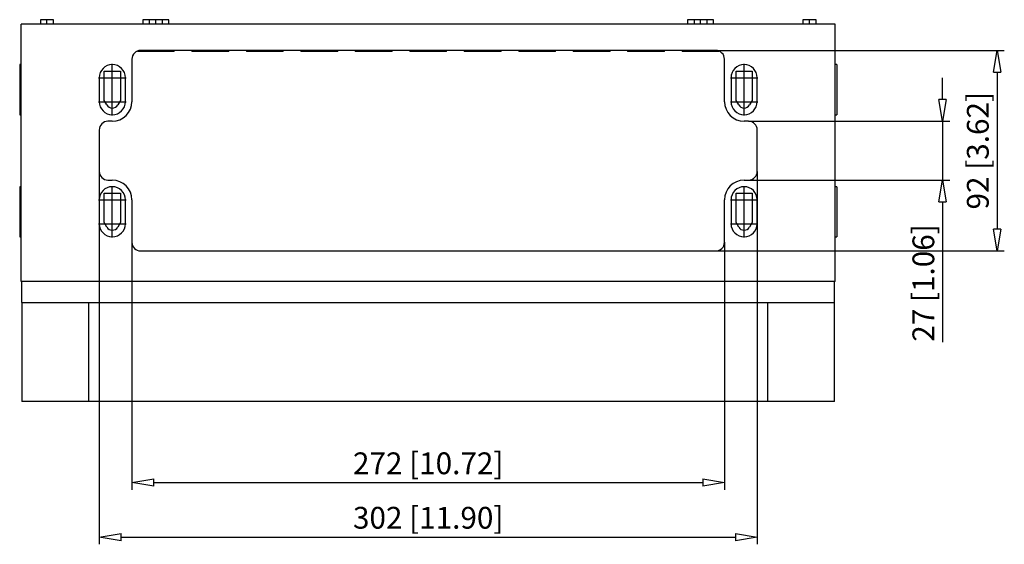
# Model space of a CAD drawing. Extents: x 139.3 to 218.6, y 628.8 to 695.3.
# Drawn here: x 139.3 to 184.5, y 628.8 to 652.8 of the extents above; entities that cross this region are included whole.
import ezdxf

# ---------------------------------------------------------------- set-up
doc = ezdxf.new("R2010")
doc.units = 0
doc.header["$LTSCALE"] = 0.25
doc.layers.get('0').update_dxf_attribs({"linetype": 'CONTINUOUS'})
doc.layers.add('BEM', color=3, linetype='CONTINUOUS')
doc.styles.get("Standard").update_dxf_attribs({"font": 'isocp.shx', "oblique": 15})

# ---------------------------------------------------------------- blocks, each defined once
blk = doc.blocks.new('_ClosedBlank')
at = {"layer": 'BEM', "color": 0, "lineweight": -2}
for p, q in [((-1, 0.167), (0, 0)), ((-1, 0.167), (-1, -0.167)), ((0, 0), (-1, -0.167))]:
    blk.add_line(p, q, dxfattribs=at)

msp = doc.modelspace()

# ---------------------------------------------------------------- linework, layer by layer
for p, q in [((176.774, 652.617), (139.414, 652.617)), ((139.414, 640.817), (139.414, 652.617)), ((140.894, 652.817), (140.294, 652.817)), ((140.294, 652.817), (140.294, 652.617)), ((140.594, 652.607), (140.594, 652.827)), ((140.894, 652.617), (140.894, 652.817)), ((146.194, 652.817), (144.994, 652.817)), ((144.994, 652.817), (144.994, 652.617)), ((145.294, 652.817), (145.294, 652.617)), ((145.594, 652.607), (145.594, 652.827)), ((145.894, 652.617), (145.894, 652.817)), ((146.194, 652.617), (146.194, 652.817)), ((171.194, 652.817), (169.994, 652.817)), ((169.994, 652.817), (169.994, 652.617)), ((170.294, 652.817), (170.294, 652.617)), ((170.594, 652.607), (170.594, 652.827)), ((170.894, 652.617), (170.894, 652.817)), ((171.194, 652.617), (171.194, 652.817)), ((175.894, 652.817), (175.294, 652.817)), ((175.294, 652.817), (175.294, 652.617)), ((175.594, 652.607), (175.594, 652.827)), ((175.894, 652.617), (175.894, 652.817)), ((176.774, 640.817), (176.774, 652.617)), ((144.747, 651.389), (144.747, 651.367)), ((146.441, 651.367), (144.747, 651.367)), ((171.294, 651.417), (144.894, 651.417)), ((145.142, 651.367), (145.142, 651.417)), ((146.046, 651.367), (146.046, 651.417)), ((146.441, 651.367), (146.441, 651.417)), ((147.247, 651.417), (147.247, 651.367)), ((148.941, 651.367), (147.247, 651.367)), ((147.642, 651.367), (147.642, 651.417)), ((148.546, 651.367), (148.546, 651.417)), ((148.941, 651.367), (148.941, 651.417)), ((149.747, 651.417), (149.747, 651.367)), ((151.441, 651.367), (149.747, 651.367)), ((150.142, 651.367), (150.142, 651.417)), ((151.046, 651.367), (151.046, 651.417)), ((151.441, 651.367), (151.441, 651.417)), ((152.247, 651.417), (152.247, 651.367)), ((153.941, 651.367), (152.247, 651.367)), ((152.642, 651.367), (152.642, 651.417)), ((153.546, 651.367), (153.546, 651.417)), ((153.941, 651.367), (153.941, 651.417)), ((154.747, 651.417), (154.747, 651.367)), ((156.441, 651.367), (154.747, 651.367)), ((155.142, 651.367), (155.142, 651.417)), ((156.046, 651.367), (156.046, 651.417)), ((156.441, 651.367), (156.441, 651.417)), ((157.247, 651.417), (157.247, 651.367)), ((158.941, 651.367), (157.247, 651.367)), ((157.642, 651.367), (157.642, 651.417)), ((158.546, 651.367), (158.546, 651.417)), ((158.941, 651.367), (158.941, 651.417)), ((159.747, 651.417), (159.747, 651.367)), ((161.441, 651.367), (159.747, 651.367)), ((160.142, 651.367), (160.142, 651.417)), ((161.046, 651.367), (161.046, 651.417)), ((161.441, 651.367), (161.441, 651.417)), ((162.247, 651.417), (162.247, 651.367)), ((163.941, 651.367), (162.247, 651.367)), ((162.642, 651.367), (162.642, 651.417)), ((163.546, 651.367), (163.546, 651.417)), ((163.941, 651.367), (163.941, 651.417)), ((164.747, 651.417), (164.747, 651.367)), ((166.441, 651.367), (164.747, 651.367)), ((165.142, 651.367), (165.142, 651.417)), ((166.046, 651.367), (166.046, 651.417)), ((166.441, 651.367), (166.441, 651.417)), ((167.247, 651.417), (167.247, 651.367)), ((168.941, 651.367), (167.247, 651.367)), ((167.642, 651.367), (167.642, 651.417)), ((168.546, 651.367), (168.546, 651.417)), ((168.941, 651.367), (168.941, 651.417)), ((169.747, 651.417), (169.747, 651.367)), ((171.441, 651.367), (169.747, 651.367)), ((170.142, 651.367), (170.142, 651.417)), ((171.046, 651.367), (171.046, 651.417)), ((171.294, 651.417), (184.537, 651.417)), ((171.441, 651.367), (171.441, 651.389)), ((143.594, 648.437), (143.594, 650.797)), ((144.494, 651.017), (144.494, 649.067)), ((171.694, 649.067), (171.694, 651.017)), ((172.594, 648.437), (172.594, 650.797)), ((139.344, 650.767), (139.344, 648.467)), ((139.414, 650.767), (139.344, 650.767)), ((143.223, 649.128), (143.223, 650.463)), ((143.223, 650.463), (143.965, 650.463)), ((143.965, 650.463), (143.965, 649.128)), ((172.223, 649.128), (172.223, 650.463)), ((172.223, 650.463), (172.965, 650.463)), ((172.965, 650.463), (172.965, 649.128)), ((176.844, 650.767), (176.774, 650.767)), ((176.844, 650.767), (176.844, 648.467)), ((184.204, 650.417), (184.204, 643.217)), ((142.964, 650.167), (144.224, 650.167)), ((142.994, 650.167), (142.994, 649.067)), ((144.194, 649.067), (144.194, 650.167)), ((171.964, 650.167), (173.224, 650.167)), ((171.994, 650.167), (171.994, 649.067)), ((173.194, 649.067), (173.194, 650.167)), ((181.704, 649.167), (181.704, 650.167)), ((142.964, 649.067), (144.224, 649.067)), ((143.346, 648.915), (143.223, 649.128)), ((143.965, 649.128), (143.842, 648.915)), ((171.964, 649.067), (173.224, 649.067)), ((172.346, 648.915), (172.223, 649.128)), ((172.965, 649.128), (172.842, 648.915)), ((139.344, 648.467), (139.414, 648.467)), ((143.594, 648.167), (143.394, 648.167)), ((172.794, 648.167), (172.594, 648.167)), ((172.794, 648.167), (182.037, 648.167)), ((176.774, 648.467), (176.844, 648.467)), ((181.704, 648.167), (181.704, 645.467)), ((142.994, 647.767), (142.994, 645.867)), ((173.194, 645.867), (173.194, 647.767)), ((142.994, 645.867), (142.994, 628.762)), ((173.194, 645.867), (173.194, 628.762)), ((143.394, 645.467), (143.594, 645.467)), ((172.594, 645.467), (172.794, 645.467)), ((172.794, 645.467), (182.037, 645.467)), ((139.344, 645.167), (139.344, 642.867)), ((139.414, 645.167), (139.344, 645.167)), ((143.594, 642.837), (143.594, 645.197)), ((172.594, 642.837), (172.594, 645.197)), ((176.844, 645.167), (176.774, 645.167)), ((176.844, 645.167), (176.844, 642.867)), ((142.964, 644.567), (144.224, 644.567)), ((142.994, 644.567), (142.994, 643.467)), ((143.223, 643.528), (143.223, 644.863)), ((143.223, 644.863), (143.965, 644.863)), ((143.965, 644.863), (143.965, 643.528)), ((144.194, 643.467), (144.194, 644.567)), ((144.494, 644.567), (144.494, 642.617)), ((171.694, 642.617), (171.694, 644.567)), ((171.964, 644.567), (173.224, 644.567)), ((171.994, 644.567), (171.994, 643.467)), ((172.223, 644.863), (172.965, 644.863)), ((172.223, 643.528), (172.223, 644.863)), ((172.965, 644.863), (172.965, 643.528)), ((173.194, 643.467), (173.194, 644.567)), ((181.704, 644.467), (181.704, 638.033)), ((142.964, 643.467), (144.224, 643.467)), ((143.346, 643.315), (143.223, 643.528)), ((143.965, 643.528), (143.842, 643.315)), ((171.964, 643.467), (173.224, 643.467)), ((172.346, 643.315), (172.223, 643.528)), ((172.965, 643.528), (172.842, 643.315)), ((139.344, 642.867), (139.414, 642.867)), ((176.774, 642.867), (176.844, 642.867)), ((144.494, 642.617), (144.494, 631.262)), ((144.894, 642.217), (171.294, 642.217)), ((171.294, 642.217), (184.537, 642.217)), ((171.694, 642.617), (171.694, 631.262)), ((139.444, 640.817), (139.414, 640.817)), ((139.444, 639.857), (139.444, 640.817)), ((139.662, 640.817), (139.444, 640.817)), ((176.526, 640.817), (139.662, 640.817)), ((176.744, 640.817), (176.526, 640.817)), ((176.744, 639.857), (176.744, 640.817)), ((176.774, 640.817), (176.744, 640.817)), ((139.444, 639.857), (176.744, 639.857)), ((139.446, 639.857), (139.446, 635.317)), ((142.5, 639.857), (142.5, 635.317)), ((173.688, 635.317), (173.688, 639.857)), ((176.742, 635.317), (176.742, 639.857)), ((176.742, 635.317), (139.446, 635.317)), ((139.794, 635.317), (139.794, 635.307)), ((142.394, 635.307), (139.794, 635.307)), ((142.394, 635.307), (142.394, 635.317)), ((173.794, 635.317), (173.794, 635.307)), ((176.394, 635.307), (173.794, 635.307)), ((176.394, 635.307), (176.394, 635.317)), ((145.494, 631.595), (170.694, 631.595)), ((143.994, 629.095), (172.194, 629.095))]:
    msp.add_line(p, q)
for centre, radius, start, end in [((144.894, 651.017), 0.4, 90, 180), ((171.294, 651.017), 0.4, 0, 90), ((143.594, 650.167), 0.6, 0, 180), ((172.594, 650.167), 0.6, 0, 180), ((143.594, 649.067), 0.6, 180, 0), ((143.594, 649.067), 0.9, 270, 0), ((172.594, 649.067), 0.9, 180, 270), ((172.594, 649.067), 0.6, 180, 0), ((143.594, 649.058), 0.286, 210, 330), ((172.594, 649.058), 0.286, 210, 330), ((143.394, 647.767), 0.4, 90, 180), ((172.794, 647.767), 0.4, 0, 90), ((143.394, 645.867), 0.4, 180, 270), ((172.794, 645.867), 0.4, 270, 0), ((143.594, 644.567), 0.9, 0, 90), ((172.594, 644.567), 0.9, 90, 180), ((143.594, 644.567), 0.6, 0, 180), ((172.594, 644.567), 0.6, 0, 180), ((143.594, 643.467), 0.6, 180, 0), ((143.594, 643.458), 0.286, 210, 330), ((172.594, 643.467), 0.6, 180, 0), ((172.594, 643.458), 0.286, 210, 330), ((144.894, 642.617), 0.4, 180, 270), ((171.294, 642.617), 0.4, 270, 0)]:
    msp.add_arc(centre, radius, start, end)

# ---------------------------------------------------------------- block references
for p, rotation in [((184.204, 651.417), 90), ((181.704, 648.167), 270), ((181.704, 645.467), 90), ((184.204, 642.217), 270), ((144.494, 631.595), 180), ((142.994, 629.095), 180)]:
    msp.add_blockref('_ClosedBlank', p, dxfattribs=dict(rotation=rotation))
for p in [(171.694, 631.595), (173.194, 629.095)]:
    msp.add_blockref('_ClosedBlank', p)

# ---------------------------------------------------------------- texts
at = {"char_height": 1, "attachment_point": 5, "rotation": 90}
for s, insert in [('\\A1;92 [3.62]', (183.321, 646.817)), ('\\A1;27 [1.06]', (180.821, 640.75))]:
    msp.add_mtext(s, dxfattribs=dict(at, insert=insert))
at = {"char_height": 1, "attachment_point": 5}
for s, insert in [('\\A1;272 [10.72]', (158.094, 632.478)), ('\\A1;302 [11.90]', (158.094, 629.979))]:
    msp.add_mtext(s, dxfattribs=dict(at, insert=insert))

doc.saveas('drawing.dxf')
